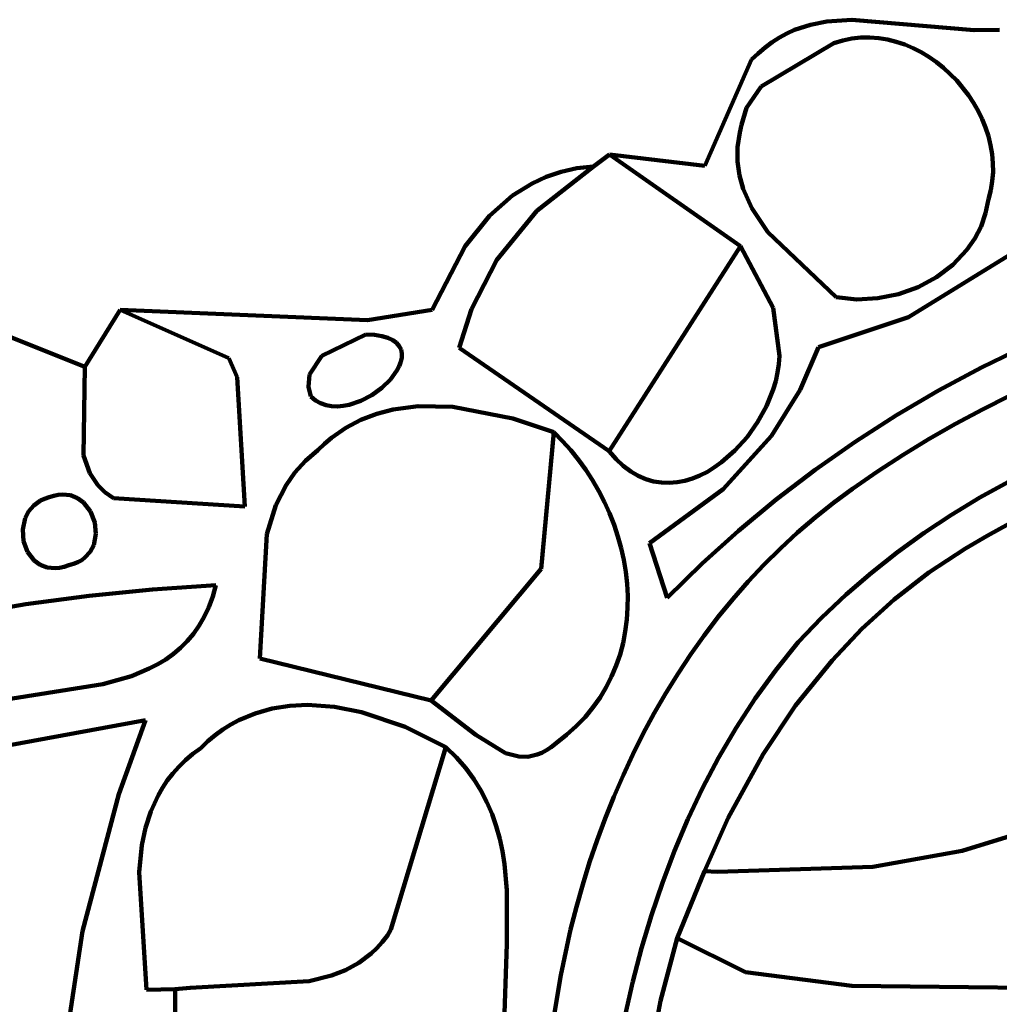
# Model space of a CAD drawing. Units: millimetres. Extents: x 0 to 6.25, y 0.1 to 8.46.
# Drawn here: x 2.06 to 2.58, y 7.23 to 7.75 of the extents above; entities that cross this region are included whole.
import ezdxf

# ---------------------------------------------------------------- set-up
doc = ezdxf.new("R2010")
doc.units = ezdxf.units.MM
for name, color, linetype, lineweight in [('color#292929ff', 7, 'CONTINUOUS', 100), ('color#323232ff', 7, 'CONTINUOUS', 100), ('color#757575fa', 7, 'CONTINUOUS', 100), ('color#c7c7c7fd', 7, 'CONTINUOUS', 100), ('color#c7c7c7fe', 7, 'CONTINUOUS', 100), ('color#cacacafa', 7, 'CONTINUOUS', 100), ('color#cacacaff', 7, 'CONTINUOUS', 100), ('color#cfcfcffa', 7, 'CONTINUOUS', 100), ('color#d0d0d0fa', 7, 'CONTINUOUS', 100), ('color#d3d3d3fe', 7, 'CONTINUOUS', 100), ('color#e3e3e3fa', 7, 'CONTINUOUS', 100), ('color#e7e7e7fa', 7, 'CONTINUOUS', 100), ('color#ebebebfa', 7, 'CONTINUOUS', 100), ('color#efefeffa', 7, 'CONTINUOUS', 100), ('color#f5f5f5fa', 7, 'CONTINUOUS', 100), ('color#f6f6f6ff', 7, 'CONTINUOUS', 100)]:
    doc.layers.add(name, color=color, linetype=linetype, lineweight=lineweight)

msp = doc.modelspace()

# ---------------------------------------------------------------- linework, layer by layer
at = {"layer": 'color#292929ff'}
for p, q in [((2.55809, 7.30701), (2.59104, 7.31708)), ((2.51073, 7.29843), (2.55809, 7.30701)), ((2.40659, 7.26043), (2.42103, 7.2961)), ((2.42103, 7.2961), (2.42794, 7.29577)), ((2.42794, 7.29577), (2.51073, 7.29843)), ((2.44285, 7.24232), (2.40659, 7.26043)), ((2.49956, 7.23513), (2.44285, 7.24232)), ((2.59258, 7.23405), (2.49956, 7.23513))]:
    msp.add_line(p, q, dxfattribs=at)
at = {"layer": 'color#323232ff'}
for p, q in [((2.39766, 7.2272), (2.40659, 7.26043)), ((2.40659, 7.26043), (2.44285, 7.24232)), ((2.44285, 7.24232), (2.49956, 7.23513)), ((2.49956, 7.23513), (2.59258, 7.23405)), ((2.39, 7.18507), (2.39766, 7.2272))]:
    msp.add_line(p, q, dxfattribs=at)
at = {"layer": 'color#757575fa'}
for p, q in [((2.46904, 7.74377), (2.47742, 7.74653)), ((2.47742, 7.74653), (2.48609, 7.74826)), ((2.48609, 7.74826), (2.49951, 7.74924)), ((2.49951, 7.74924), (2.56457, 7.74367)), ((2.45708, 7.73729), (2.46098, 7.73979)), ((2.46098, 7.73979), (2.46496, 7.74194)), ((2.46496, 7.74194), (2.46904, 7.74377)), ((2.49951, 7.73921), (2.49471, 7.73823)), ((2.5043, 7.73972), (2.49951, 7.73921)), ((2.50907, 7.73978), (2.5043, 7.73972)), ((2.51381, 7.73943), (2.50907, 7.73978)), ((2.51849, 7.73867), (2.51381, 7.73943)), ((2.56457, 7.74367), (2.57807, 7.74376)), ((2.44959, 7.7312), (2.45329, 7.73444)), ((2.48993, 7.73678), (2.45116, 7.71367)), ((2.45329, 7.73444), (2.45708, 7.73729)), ((2.49471, 7.73823), (2.48993, 7.73678)), ((2.52309, 7.73752), (2.51849, 7.73867)), ((2.52761, 7.73601), (2.52309, 7.73752)), ((2.53202, 7.73415), (2.52761, 7.73601)), ((2.53631, 7.73197), (2.53202, 7.73415)), ((2.44608, 7.72805), (2.44959, 7.7312)), ((2.54047, 7.72947), (2.53631, 7.73197)), ((2.54446, 7.72669), (2.54047, 7.72947)), ((2.42135, 7.67149), (2.44608, 7.72805)), ((2.54828, 7.72364), (2.54446, 7.72669)), ((2.55534, 7.7168), (2.54828, 7.72364)), ((2.45116, 7.71367), (2.44337, 7.70235)), ((2.56151, 7.70911), (2.55534, 7.7168)), ((2.56421, 7.705), (2.56151, 7.70911)), ((2.56664, 7.70073), (2.56421, 7.705)), ((2.44337, 7.70235), (2.44086, 7.69327)), ((2.56879, 7.69633), (2.56664, 7.70073)), ((2.44086, 7.69327), (2.43981, 7.68926)), ((2.57062, 7.69181), (2.56879, 7.69633)), ((2.43981, 7.68926), (2.43865, 7.68141)), ((2.57213, 7.68719), (2.57062, 7.69181)), ((2.5733, 7.6825), (2.57213, 7.68719)), ((2.57411, 7.67775), (2.5733, 7.6825)), ((2.44032, 7.62863), (2.37058, 7.67746)), ((2.37058, 7.67746), (2.42135, 7.67149)), ((2.43865, 7.68141), (2.43865, 7.67379)), ((2.57454, 7.67296), (2.57411, 7.67775)), ((2.36211, 7.67118), (2.33185, 7.64745)), ((2.35318, 7.67019), (2.36211, 7.67118)), ((2.43865, 7.67379), (2.43972, 7.66641)), ((2.57458, 7.66815), (2.57454, 7.67296)), ((2.33681, 7.66561), (2.34475, 7.66832)), ((2.34475, 7.66832), (2.35318, 7.67019)), ((2.43972, 7.66641), (2.44173, 7.65926)), ((2.57422, 7.66334), (2.57458, 7.66815)), ((2.31899, 7.65563), (2.32934, 7.66214)), ((2.32934, 7.66214), (2.33681, 7.66561)), ((2.57343, 7.65855), (2.57422, 7.66334)), ((2.30673, 7.64483), (2.31899, 7.65563)), ((2.44173, 7.65926), (2.44631, 7.649)), ((2.57219, 7.6538), (2.57343, 7.65855)), ((2.57067, 7.64629), (2.57219, 7.6538)), ((2.29371, 7.62864), (2.30673, 7.64483)), ((2.33185, 7.64745), (2.31068, 7.6214)), ((2.44631, 7.649), (2.45477, 7.63617)), ((2.5682, 7.63925), (2.57067, 7.64629)), ((2.45477, 7.63617), (2.49117, 7.6015)), ((2.56486, 7.63273), (2.5682, 7.63925)), ((2.56073, 7.62674), (2.56486, 7.63273)), ((2.27616, 7.59492), (2.29371, 7.62864)), ((2.45763, 7.59597), (2.44032, 7.62863)), ((2.59016, 7.62815), (2.52958, 7.59092)), ((2.55326, 7.61879), (2.56073, 7.62674)), ((2.31068, 7.6214), (2.29716, 7.59516)), ((2.5445, 7.61216), (2.55326, 7.61879)), ((2.53472, 7.60693), (2.5445, 7.61216)), ((2.51327, 7.60097), (2.52422, 7.60317)), ((2.52422, 7.60317), (2.53472, 7.60693)), ((2.49117, 7.6015), (2.50216, 7.60038)), ((2.50216, 7.60038), (2.51327, 7.60097)), ((2.01249, 7.59604), (2.09139, 7.56442)), ((2.16795, 7.56907), (2.11029, 7.59488)), ((2.11029, 7.59488), (2.24184, 7.58941)), ((2.24184, 7.58941), (2.27616, 7.59492)), ((2.29716, 7.59516), (2.29065, 7.57462)), ((2.46104, 7.57041), (2.45763, 7.59597)), ((2.52958, 7.59092), (2.48179, 7.5749)), ((2.24093, 7.58171), (2.21742, 7.57037)), ((2.24552, 7.58145), (2.24093, 7.58171)), ((2.24941, 7.58083), (2.24552, 7.58145)), ((2.25264, 7.5799), (2.24941, 7.58083)), ((2.25525, 7.57868), (2.25264, 7.5799)), ((2.25727, 7.57721), (2.25525, 7.57868)), ((2.25872, 7.57552), (2.25727, 7.57721)), ((2.25964, 7.57364), (2.25872, 7.57552)), ((2.26007, 7.5716), (2.25964, 7.57364)), ((2.26003, 7.56943), (2.26007, 7.5716)), ((2.29065, 7.57462), (2.37035, 7.51957)), ((2.48179, 7.5749), (2.47207, 7.55235)), ((2.5685, 7.56417), (2.5919, 7.57549)), ((2.17248, 7.55903), (2.16795, 7.56907)), ((2.21742, 7.57037), (2.211, 7.56044)), ((2.25869, 7.56485), (2.25956, 7.56717)), ((2.25956, 7.56717), (2.26003, 7.56943)), ((2.4607, 7.56596), (2.46104, 7.57041)), ((2.09139, 7.56442), (2.09069, 7.51724)), ((2.254, 7.55782), (2.25745, 7.56249)), ((2.25745, 7.56249), (2.25869, 7.56485)), ((2.45897, 7.55695), (2.46001, 7.56146)), ((2.46001, 7.56146), (2.4607, 7.56596)), ((2.54557, 7.55192), (2.5685, 7.56417)), ((2.17661, 7.4901), (2.17248, 7.55903)), ((2.211, 7.56044), (2.21032, 7.55388)), ((2.24948, 7.55341), (2.254, 7.55782)), ((2.45762, 7.55245), (2.45897, 7.55695)), ((2.21032, 7.55388), (2.21167, 7.54867)), ((2.24413, 7.54951), (2.24948, 7.55341)), ((2.45401, 7.54358), (2.45762, 7.55245)), ((2.47207, 7.55235), (2.45676, 7.5278)), ((2.52316, 7.53874), (2.54557, 7.55192)), ((2.21167, 7.54867), (2.21418, 7.54667)), ((2.21418, 7.54667), (2.21688, 7.54518)), ((2.21688, 7.54518), (2.21974, 7.54417)), ((2.23201, 7.54428), (2.23822, 7.54638)), ((2.23822, 7.54638), (2.24413, 7.54951)), ((2.58334, 7.54899), (2.56891, 7.54176)), ((2.21974, 7.54417), (2.22271, 7.5436)), ((2.22271, 7.5436), (2.22577, 7.54346)), ((2.22577, 7.54346), (2.22888, 7.54369)), ((2.22888, 7.54369), (2.23201, 7.54428)), ((2.25538, 7.54184), (2.2467, 7.53957)), ((2.2688, 7.54359), (2.25538, 7.54184)), ((2.28713, 7.54326), (2.2688, 7.54359)), ((2.31918, 7.53703), (2.28713, 7.54326)), ((2.44933, 7.53506), (2.45401, 7.54358)), ((2.56891, 7.54176), (2.55466, 7.53414)), ((2.23831, 7.53635), (2.23024, 7.53208)), ((2.2467, 7.53957), (2.23831, 7.53635)), ((2.3409, 7.52968), (2.31918, 7.53703)), ((2.44371, 7.52711), (2.44933, 7.53506)), ((2.50129, 7.52467), (2.52316, 7.53874)), ((2.23024, 7.53208), (2.22257, 7.52671)), ((2.34556, 7.52502), (2.3409, 7.52968)), ((2.55466, 7.53414), (2.54061, 7.52612)), ((2.22257, 7.52671), (2.2189, 7.52358)), ((2.34996, 7.52012), (2.34556, 7.52502)), ((2.45676, 7.5278), (2.43098, 7.49935)), ((2.4373, 7.51992), (2.44371, 7.52711)), ((2.47999, 7.50972), (2.50129, 7.52467)), ((2.54061, 7.52612), (2.52677, 7.51769)), ((2.21535, 7.52014), (2.20874, 7.51445)), ((2.2189, 7.52358), (2.21535, 7.52014)), ((2.3541, 7.51498), (2.34996, 7.52012)), ((2.37035, 7.51957), (2.37406, 7.51532)), ((2.43022, 7.51372), (2.4373, 7.51992)), ((2.09069, 7.51724), (2.09405, 7.50783)), ((2.20874, 7.51445), (2.20314, 7.50824)), ((2.35797, 7.50964), (2.3541, 7.51498)), ((2.37406, 7.51532), (2.37789, 7.51174)), ((2.52677, 7.51769), (2.51315, 7.50885)), ((2.36156, 7.50411), (2.35797, 7.50964)), ((2.37789, 7.51174), (2.38182, 7.5088)), ((2.38182, 7.5088), (2.38582, 7.50647)), ((2.41869, 7.50671), (2.42263, 7.5087)), ((2.42263, 7.5087), (2.42648, 7.51105)), ((2.42648, 7.51105), (2.43022, 7.51372)), ((2.4593, 7.49391), (2.47999, 7.50972)), ((2.51315, 7.50885), (2.49975, 7.49959)), ((2.09405, 7.50783), (2.09826, 7.50157)), ((2.20314, 7.50824), (2.19846, 7.50156)), ((2.36486, 7.49841), (2.36156, 7.50411)), ((2.38582, 7.50647), (2.3899, 7.50473)), ((2.3899, 7.50473), (2.39401, 7.50354)), ((2.39401, 7.50354), (2.39816, 7.50289)), ((2.40646, 7.50308), (2.41058, 7.50387)), ((2.41058, 7.50387), (2.41467, 7.50509)), ((2.41467, 7.50509), (2.41869, 7.50671)), ((2.5675, 7.49488), (2.58279, 7.50335)), ((2.09826, 7.50157), (2.10203, 7.49786)), ((2.19846, 7.50156), (2.19301, 7.49081)), ((2.36787, 7.49256), (2.36486, 7.49841)), ((2.43098, 7.49935), (2.39179, 7.47059)), ((2.39816, 7.50289), (2.40231, 7.50275)), ((2.40231, 7.50275), (2.40646, 7.50308)), ((2.49975, 7.49959), (2.48969, 7.49216)), ((2.06786, 7.49331), (2.06423, 7.49074)), ((2.07003, 7.4943), (2.06786, 7.49331)), ((2.07243, 7.49507), (2.07003, 7.4943)), ((2.07491, 7.49593), (2.07243, 7.49507)), ((2.07729, 7.49645), (2.07491, 7.49593)), ((2.07956, 7.49665), (2.07729, 7.49645)), ((2.08379, 7.49616), (2.07956, 7.49665)), ((2.08753, 7.49465), (2.08379, 7.49616)), ((2.09074, 7.49229), (2.08753, 7.49465)), ((2.10203, 7.49786), (2.10666, 7.49459)), ((2.10666, 7.49459), (2.17661, 7.4901)), ((2.43923, 7.47727), (2.4593, 7.49391)), ((2.55255, 7.48582), (2.5675, 7.49488)), ((2.06149, 7.48755), (2.05963, 7.4839)), ((2.06423, 7.49074), (2.06149, 7.48755)), ((2.09446, 7.4875), (2.09074, 7.49229)), ((2.19301, 7.49081), (2.1882, 7.47537)), ((2.37057, 7.48658), (2.36787, 7.49256)), ((2.48969, 7.49216), (2.47995, 7.48439)), ((2.05963, 7.4839), (2.05836, 7.4779)), ((2.09671, 7.48175), (2.09446, 7.4875)), ((2.37295, 7.48049), (2.37057, 7.48658)), ((2.47995, 7.48439), (2.47055, 7.4763)), ((2.53794, 7.47616), (2.55255, 7.48582)), ((2.05836, 7.4779), (2.05884, 7.47179)), ((2.09733, 7.4756), (2.09671, 7.48175)), ((2.37502, 7.4743), (2.37295, 7.48049)), ((2.41984, 7.4598), (2.43923, 7.47727)), ((2.58328, 7.48107), (2.57155, 7.47459)), ((2.09615, 7.46964), (2.09733, 7.4756)), ((2.1882, 7.47537), (2.18453, 7.40932)), ((2.37675, 7.46803), (2.37502, 7.4743)), ((2.47055, 7.4763), (2.46147, 7.4679)), ((2.5237, 7.46587), (2.53794, 7.47616)), ((2.57155, 7.47459), (2.55997, 7.46779)), ((2.05884, 7.47179), (2.06093, 7.46612)), ((2.09428, 7.46605), (2.09615, 7.46964)), ((2.37815, 7.46172), (2.37675, 7.46803)), ((2.39179, 7.47059), (2.40114, 7.44153)), ((2.46147, 7.4679), (2.45272, 7.45919)), ((2.55997, 7.46779), (2.54038, 7.45499)), ((2.06093, 7.46612), (2.06451, 7.46144)), ((2.06451, 7.46144), (2.06766, 7.45916)), ((2.08772, 7.46056), (2.08973, 7.46167)), ((2.08973, 7.46167), (2.09149, 7.46297)), ((2.09149, 7.46297), (2.09428, 7.46605)), ((2.3792, 7.45536), (2.37815, 7.46172)), ((2.50985, 7.45492), (2.5237, 7.46587)), ((2.06766, 7.45916), (2.07138, 7.45773)), ((2.07138, 7.45773), (2.07564, 7.45733)), ((2.07564, 7.45733), (2.07795, 7.45756)), ((2.07795, 7.45756), (2.08039, 7.45811)), ((2.08039, 7.45811), (2.08294, 7.459)), ((2.08294, 7.459), (2.08546, 7.45967)), ((2.08546, 7.45967), (2.08772, 7.46056)), ((2.40114, 7.44153), (2.41984, 7.4598)), ((2.45272, 7.45919), (2.4443, 7.4502)), ((2.3799, 7.44899), (2.3792, 7.45536)), ((2.49641, 7.44329), (2.50985, 7.45492)), ((2.54038, 7.45499), (2.52202, 7.44073)), ((2.12742, 7.44599), (2.09371, 7.4426)), ((2.16113, 7.44833), (2.12742, 7.44599)), ((2.15943, 7.44226), (2.16113, 7.44833)), ((2.38023, 7.44262), (2.3799, 7.44899)), ((2.4443, 7.4502), (2.43621, 7.44093)), ((2.09371, 7.4426), (2.06006, 7.43813)), ((2.15737, 7.43667), (2.15943, 7.44226)), ((2.38019, 7.43627), (2.38023, 7.44262)), ((2.43621, 7.44093), (2.42843, 7.43139)), ((2.4834, 7.43097), (2.49641, 7.44329)), ((2.52202, 7.44073), (2.50487, 7.42512)), ((2.06006, 7.43813), (2.02652, 7.43258)), ((2.15497, 7.43152), (2.15737, 7.43667)), ((2.37977, 7.42996), (2.38019, 7.43627)), ((2.15225, 7.42679), (2.15497, 7.43152)), ((2.37897, 7.4237), (2.37977, 7.42996)), ((2.42843, 7.43139), (2.42098, 7.42161)), ((2.47084, 7.41791), (2.4834, 7.43097)), ((2.14923, 7.42248), (2.15225, 7.42679)), ((2.50487, 7.42512), (2.48893, 7.4083)), ((2.14592, 7.41855), (2.14923, 7.42248)), ((2.37776, 7.41753), (2.37897, 7.4237)), ((2.42098, 7.42161), (2.41386, 7.41158)), ((2.13851, 7.41174), (2.14234, 7.41497)), ((2.14234, 7.41497), (2.14592, 7.41855)), ((2.37615, 7.41145), (2.37776, 7.41753)), ((2.45901, 7.40311), (2.47084, 7.41791)), ((2.13445, 7.40883), (2.13851, 7.41174)), ((2.18453, 7.40932), (2.27562, 7.38699)), ((2.37413, 7.40549), (2.37615, 7.41145)), ((2.41386, 7.41158), (2.40705, 7.40133)), ((2.11622, 7.39995), (2.1257, 7.40388)), ((2.1257, 7.40388), (2.13017, 7.40622)), ((2.13017, 7.40622), (2.13445, 7.40883)), ((2.37169, 7.39967), (2.37413, 7.40549)), ((2.48893, 7.4083), (2.46955, 7.3842)), ((2.10096, 7.39557), (2.11622, 7.39995)), ((2.36882, 7.394), (2.37169, 7.39967)), ((2.40705, 7.40133), (2.40056, 7.39086)), ((2.44805, 7.38792), (2.45901, 7.40311)), ((2.0363, 7.38537), (2.10096, 7.39557)), ((2.36551, 7.3885), (2.36882, 7.394)), ((2.36175, 7.38319), (2.36551, 7.3885)), ((2.40056, 7.39086), (2.39439, 7.38019)), ((2.20045, 7.38409), (2.19116, 7.38263)), ((2.20989, 7.38456), (2.20045, 7.38409)), ((2.22422, 7.38357), (2.20989, 7.38456)), ((2.23855, 7.38079), (2.22422, 7.38357)), ((2.27562, 7.38699), (2.29943, 7.36869)), ((2.35754, 7.3781), (2.36175, 7.38319)), ((2.43793, 7.37237), (2.44805, 7.38792)), ((2.46955, 7.3842), (2.45228, 7.35846)), ((2.1821, 7.3801), (2.17332, 7.37641)), ((2.19116, 7.38263), (2.1821, 7.3801)), ((2.26185, 7.37293), (2.23855, 7.38079)), ((2.35286, 7.37323), (2.35754, 7.3781)), ((2.39439, 7.38019), (2.38853, 7.36933)), ((2.12373, 7.3765), (1.9989, 7.35357)), ((2.10953, 7.33707), (2.12373, 7.3765)), ((2.16906, 7.37411), (2.16489, 7.37148)), ((2.17332, 7.37641), (2.16906, 7.37411)), ((2.28354, 7.36211), (2.26185, 7.37293)), ((2.34771, 7.36862), (2.35286, 7.37323)), ((2.4286, 7.35648), (2.43793, 7.37237)), ((2.16083, 7.36853), (2.15688, 7.36524)), ((2.16489, 7.37148), (2.16083, 7.36853)), ((2.29943, 7.36869), (2.31529, 7.35886)), ((2.34209, 7.36427), (2.34771, 7.36862)), ((2.38853, 7.36933), (2.38299, 7.35829)), ((2.15688, 7.36524), (2.15305, 7.3616)), ((2.28913, 7.35661), (2.28354, 7.36211)), ((2.33701, 7.36049), (2.33954, 7.36219)), ((2.33954, 7.36219), (2.34209, 7.36427)), ((2.14881, 7.35848), (2.14492, 7.35519)), ((2.15305, 7.3616), (2.14881, 7.35848)), ((2.29406, 7.35091), (2.28913, 7.35661)), ((2.31529, 7.35886), (2.32234, 7.35706)), ((2.32234, 7.35706), (2.32714, 7.35704)), ((2.32714, 7.35704), (2.33203, 7.35813)), ((2.33203, 7.35813), (2.33451, 7.35914)), ((2.33451, 7.35914), (2.33701, 7.36049)), ((2.38299, 7.35829), (2.37776, 7.34708)), ((2.45228, 7.35846), (2.43363, 7.32443)), ((2.14138, 7.35172), (2.13816, 7.3481)), ((2.14492, 7.35519), (2.14138, 7.35172)), ((2.42005, 7.34027), (2.4286, 7.35648)), ((2.13816, 7.3481), (2.13526, 7.34433)), ((2.29838, 7.34504), (2.29406, 7.35091)), ((2.37776, 7.34708), (2.37285, 7.33573)), ((2.13526, 7.34433), (2.13267, 7.34042)), ((2.30213, 7.33901), (2.29838, 7.34504)), ((2.09015, 7.26425), (2.10953, 7.33707)), ((2.13036, 7.33638), (2.12655, 7.32794)), ((2.13267, 7.34042), (2.13036, 7.33638)), ((2.30535, 7.33282), (2.30213, 7.33901)), ((2.37285, 7.33573), (2.36825, 7.32423)), ((2.41223, 7.32376), (2.42005, 7.34027)), ((2.30806, 7.32648), (2.30535, 7.33282)), ((2.12655, 7.32794), (2.12373, 7.31909)), ((2.31032, 7.32), (2.30806, 7.32648)), ((2.31214, 7.3134), (2.31032, 7.32)), ((2.36825, 7.32423), (2.36396, 7.3126)), ((2.40511, 7.30697), (2.41223, 7.32376)), ((2.43363, 7.32443), (2.42103, 7.2961)), ((2.12373, 7.31909), (2.12178, 7.30989)), ((2.12178, 7.30989), (2.12025, 7.29562)), ((2.31358, 7.30669), (2.31214, 7.3134)), ((2.36396, 7.3126), (2.35997, 7.30086)), ((2.31467, 7.29986), (2.31358, 7.30669)), ((2.39866, 7.28991), (2.40511, 7.30697)), ((2.31595, 7.28594), (2.31467, 7.29986)), ((2.35997, 7.30086), (2.3563, 7.28902)), ((2.12025, 7.29562), (2.12428, 7.23288)), ((2.42103, 7.2961), (2.40659, 7.26043)), ((2.3563, 7.28902), (2.35293, 7.27708)), ((2.39285, 7.27262), (2.39866, 7.28991)), ((2.31592, 7.25728), (2.31595, 7.28594)), ((2.35293, 7.27708), (2.34987, 7.26506)), ((2.38763, 7.2551), (2.39285, 7.27262)), ((2.08013, 7.19805), (2.09015, 7.26425)), ((2.34987, 7.26506), (2.34465, 7.24085)), ((2.31389, 7.19891), (2.31592, 7.25728)), ((2.40659, 7.26043), (2.39766, 7.2272)), ((2.38299, 7.23737), (2.38763, 7.2551)), ((2.34465, 7.24085), (2.34064, 7.21646)), ((2.37888, 7.21946), (2.38299, 7.23737)), ((2.12428, 7.23288), (2.13954, 7.23327)), ((2.13954, 7.23327), (2.13941, 7.22114)), ((2.39766, 7.2272), (2.39, 7.18507))]:
    msp.add_line(p, q, dxfattribs=at)
at = {"layer": 'color#c7c7c7fd'}
for p, q in [((2.25426, 7.26503), (2.28354, 7.36211)), ((2.28354, 7.36211), (2.28913, 7.35661)), ((2.28913, 7.35661), (2.29406, 7.35091)), ((2.29406, 7.35091), (2.29838, 7.34504)), ((2.29838, 7.34504), (2.30213, 7.33901)), ((2.30213, 7.33901), (2.30535, 7.33282)), ((2.30535, 7.33282), (2.30806, 7.32648)), ((2.30806, 7.32648), (2.31032, 7.32)), ((2.31032, 7.32), (2.31214, 7.3134)), ((2.31214, 7.3134), (2.31358, 7.30669)), ((2.31358, 7.30669), (2.31467, 7.29986)), ((2.31467, 7.29986), (2.31595, 7.28594)), ((2.31595, 7.28594), (2.31592, 7.25728)), ((2.25235, 7.2619), (2.25426, 7.26503)), ((2.24675, 7.2552), (2.24963, 7.25839)), ((2.24963, 7.25839), (2.25235, 7.2619)), ((2.31592, 7.25728), (2.31389, 7.19891)), ((2.23719, 7.24739), (2.2437, 7.25231)), ((2.2437, 7.25231), (2.24675, 7.2552)), ((2.23017, 7.24351), (2.23719, 7.24739)), ((2.2227, 7.24054), (2.23017, 7.24351)), ((2.14747, 7.23404), (2.21083, 7.23751)), ((2.21083, 7.23751), (2.2227, 7.24054)), ((2.13941, 7.22114), (2.13954, 7.23327)), ((2.13954, 7.23327), (2.14747, 7.23404))]:
    msp.add_line(p, q, dxfattribs=at)
at = {"layer": 'color#c7c7c7fe'}
for p, q in [((2.37035, 7.51957), (2.44032, 7.62863)), ((2.44032, 7.62863), (2.45763, 7.59597)), ((2.45763, 7.59597), (2.46104, 7.57041)), ((2.46104, 7.57041), (2.4607, 7.56596)), ((2.46001, 7.56146), (2.45897, 7.55695)), ((2.4607, 7.56596), (2.46001, 7.56146)), ((2.45897, 7.55695), (2.45762, 7.55245)), ((2.45762, 7.55245), (2.45401, 7.54358)), ((2.45401, 7.54358), (2.44933, 7.53506)), ((2.44933, 7.53506), (2.44371, 7.52711)), ((2.44371, 7.52711), (2.4373, 7.51992)), ((2.37406, 7.51532), (2.37035, 7.51957)), ((2.4373, 7.51992), (2.43022, 7.51372)), ((2.37789, 7.51174), (2.37406, 7.51532)), ((2.38182, 7.5088), (2.37789, 7.51174)), ((2.38582, 7.50647), (2.38182, 7.5088)), ((2.42263, 7.5087), (2.41869, 7.50671)), ((2.42648, 7.51105), (2.42263, 7.5087)), ((2.43022, 7.51372), (2.42648, 7.51105)), ((2.3899, 7.50473), (2.38582, 7.50647)), ((2.39401, 7.50354), (2.3899, 7.50473)), ((2.39816, 7.50289), (2.39401, 7.50354)), ((2.41058, 7.50387), (2.40646, 7.50308)), ((2.41467, 7.50509), (2.41058, 7.50387)), ((2.41869, 7.50671), (2.41467, 7.50509)), ((2.40231, 7.50275), (2.39816, 7.50289)), ((2.40646, 7.50308), (2.40231, 7.50275))]:
    msp.add_line(p, q, dxfattribs=at)
at = {"layer": 'color#cacacafa'}
for p, q in [((2.06423, 7.49074), (2.06786, 7.49331)), ((2.06786, 7.49331), (2.07003, 7.4943)), ((2.07003, 7.4943), (2.07243, 7.49507)), ((2.07243, 7.49507), (2.07491, 7.49593)), ((2.07491, 7.49593), (2.07729, 7.49645)), ((2.07729, 7.49645), (2.07956, 7.49665)), ((2.07956, 7.49665), (2.08379, 7.49616)), ((2.08379, 7.49616), (2.08753, 7.49465)), ((2.08753, 7.49465), (2.09074, 7.49229)), ((2.05963, 7.4839), (2.06149, 7.48755)), ((2.06149, 7.48755), (2.06423, 7.49074)), ((2.09074, 7.49229), (2.09446, 7.4875)), ((2.05836, 7.4779), (2.05963, 7.4839)), ((2.09446, 7.4875), (2.09671, 7.48175)), ((2.05884, 7.47179), (2.05836, 7.4779)), ((2.09671, 7.48175), (2.09733, 7.4756)), ((2.09733, 7.4756), (2.09615, 7.46964)), ((2.06093, 7.46612), (2.05884, 7.47179)), ((2.09615, 7.46964), (2.09428, 7.46605)), ((2.06451, 7.46144), (2.06093, 7.46612)), ((2.06766, 7.45916), (2.06451, 7.46144)), ((2.08973, 7.46167), (2.08772, 7.46056)), ((2.09149, 7.46297), (2.08973, 7.46167)), ((2.09428, 7.46605), (2.09149, 7.46297)), ((2.07138, 7.45773), (2.06766, 7.45916)), ((2.07564, 7.45733), (2.07138, 7.45773)), ((2.07795, 7.45756), (2.07564, 7.45733)), ((2.08039, 7.45811), (2.07795, 7.45756)), ((2.08294, 7.459), (2.08039, 7.45811)), ((2.08546, 7.45967), (2.08294, 7.459)), ((2.08772, 7.46056), (2.08546, 7.45967))]:
    msp.add_line(p, q, dxfattribs=at)
at = {"layer": 'color#cacacaff'}
for p, q in [((2.33423, 7.45697), (2.3409, 7.52968)), ((2.3409, 7.52968), (2.34556, 7.52502)), ((2.34556, 7.52502), (2.34996, 7.52012)), ((2.34996, 7.52012), (2.3541, 7.51498)), ((2.3541, 7.51498), (2.35797, 7.50964)), ((2.35797, 7.50964), (2.36156, 7.50411)), ((2.36156, 7.50411), (2.36486, 7.49841)), ((2.36486, 7.49841), (2.36787, 7.49256)), ((2.36787, 7.49256), (2.37057, 7.48658)), ((2.37057, 7.48658), (2.37295, 7.48049)), ((2.37295, 7.48049), (2.37502, 7.4743)), ((2.37502, 7.4743), (2.37675, 7.46803)), ((2.37675, 7.46803), (2.37815, 7.46172)), ((2.37815, 7.46172), (2.3792, 7.45536)), ((2.27562, 7.38699), (2.33423, 7.45697)), ((2.3792, 7.45536), (2.3799, 7.44899)), ((2.3799, 7.44899), (2.38023, 7.44262)), ((2.38023, 7.44262), (2.38019, 7.43627)), ((2.38019, 7.43627), (2.37977, 7.42996)), ((2.37977, 7.42996), (2.37897, 7.4237)), ((2.37897, 7.4237), (2.37776, 7.41753)), ((2.37776, 7.41753), (2.37615, 7.41145)), ((2.37615, 7.41145), (2.37413, 7.40549)), ((2.37413, 7.40549), (2.37169, 7.39967)), ((2.37169, 7.39967), (2.36882, 7.394)), ((2.36882, 7.394), (2.36551, 7.3885)), ((2.36551, 7.3885), (2.36175, 7.38319)), ((2.29943, 7.36869), (2.27562, 7.38699)), ((2.36175, 7.38319), (2.35754, 7.3781)), ((2.35754, 7.3781), (2.35286, 7.37323)), ((2.35286, 7.37323), (2.34771, 7.36862)), ((2.31529, 7.35886), (2.29943, 7.36869)), ((2.34771, 7.36862), (2.34209, 7.36427)), ((2.33954, 7.36219), (2.33701, 7.36049)), ((2.34209, 7.36427), (2.33954, 7.36219)), ((2.32234, 7.35706), (2.31529, 7.35886)), ((2.32714, 7.35704), (2.32234, 7.35706)), ((2.33203, 7.35813), (2.32714, 7.35704)), ((2.33451, 7.35914), (2.33203, 7.35813)), ((2.33701, 7.36049), (2.33451, 7.35914))]:
    msp.add_line(p, q, dxfattribs=at)
at = {"layer": 'color#cfcfcffa'}
for p, q in [((2.56891, 7.54176), (2.58334, 7.54899)), ((2.55466, 7.53414), (2.56891, 7.54176)), ((2.54061, 7.52612), (2.55466, 7.53414)), ((2.52677, 7.51769), (2.54061, 7.52612)), ((2.51315, 7.50885), (2.52677, 7.51769)), ((2.49975, 7.49959), (2.51315, 7.50885)), ((2.58279, 7.50335), (2.5675, 7.49488)), ((2.48969, 7.49216), (2.49975, 7.49959)), ((2.5675, 7.49488), (2.55255, 7.48582)), ((2.47995, 7.48439), (2.48969, 7.49216)), ((2.47055, 7.4763), (2.47995, 7.48439)), ((2.55255, 7.48582), (2.53794, 7.47616)), ((2.46147, 7.4679), (2.47055, 7.4763)), ((2.53794, 7.47616), (2.5237, 7.46587)), ((2.45272, 7.45919), (2.46147, 7.4679)), ((2.5237, 7.46587), (2.50985, 7.45492)), ((2.4443, 7.4502), (2.45272, 7.45919)), ((2.50985, 7.45492), (2.49641, 7.44329)), ((2.43621, 7.44093), (2.4443, 7.4502)), ((2.42843, 7.43139), (2.43621, 7.44093)), ((2.49641, 7.44329), (2.4834, 7.43097)), ((2.42098, 7.42161), (2.42843, 7.43139)), ((2.4834, 7.43097), (2.47084, 7.41791)), ((2.41386, 7.41158), (2.42098, 7.42161)), ((2.47084, 7.41791), (2.45901, 7.40311)), ((2.40705, 7.40133), (2.41386, 7.41158)), ((2.40056, 7.39086), (2.40705, 7.40133)), ((2.45901, 7.40311), (2.44805, 7.38792)), ((2.39439, 7.38019), (2.40056, 7.39086)), ((2.44805, 7.38792), (2.43793, 7.37237)), ((2.38853, 7.36933), (2.39439, 7.38019)), ((2.43793, 7.37237), (2.4286, 7.35648)), ((2.38299, 7.35829), (2.38853, 7.36933)), ((2.37776, 7.34708), (2.38299, 7.35829)), ((2.4286, 7.35648), (2.42005, 7.34027)), ((2.37285, 7.33573), (2.37776, 7.34708)), ((2.36825, 7.32423), (2.37285, 7.33573)), ((2.42005, 7.34027), (2.41223, 7.32376)), ((2.36396, 7.3126), (2.36825, 7.32423)), ((2.41223, 7.32376), (2.40511, 7.30697)), ((2.35997, 7.30086), (2.36396, 7.3126)), ((2.40511, 7.30697), (2.39866, 7.28991)), ((2.3563, 7.28902), (2.35997, 7.30086)), ((2.35293, 7.27708), (2.3563, 7.28902)), ((2.39866, 7.28991), (2.39285, 7.27262)), ((2.34987, 7.26506), (2.35293, 7.27708)), ((2.39285, 7.27262), (2.38763, 7.2551)), ((2.34465, 7.24085), (2.34987, 7.26506)), ((2.38763, 7.2551), (2.38299, 7.23737)), ((2.34064, 7.21646), (2.34465, 7.24085)), ((2.38299, 7.23737), (2.37888, 7.21946))]:
    msp.add_line(p, q, dxfattribs=at)
at = {"layer": 'color#d0d0d0fa'}
for p, q in [((2.09371, 7.4426), (2.12742, 7.44599)), ((2.12742, 7.44599), (2.16113, 7.44833)), ((2.16113, 7.44833), (2.15943, 7.44226)), ((2.06006, 7.43813), (2.09371, 7.4426)), ((2.15943, 7.44226), (2.15737, 7.43667)), ((2.02652, 7.43258), (2.06006, 7.43813)), ((2.15737, 7.43667), (2.15497, 7.43152)), ((2.15497, 7.43152), (2.15225, 7.42679)), ((2.15225, 7.42679), (2.14923, 7.42248)), ((2.14923, 7.42248), (2.14592, 7.41855)), ((2.14234, 7.41497), (2.13851, 7.41174)), ((2.14592, 7.41855), (2.14234, 7.41497)), ((2.13851, 7.41174), (2.13445, 7.40883)), ((2.1257, 7.40388), (2.11622, 7.39995)), ((2.13017, 7.40622), (2.1257, 7.40388)), ((2.13445, 7.40883), (2.13017, 7.40622)), ((2.11622, 7.39995), (2.10096, 7.39557)), ((2.10096, 7.39557), (2.0363, 7.38537))]:
    msp.add_line(p, q, dxfattribs=at)
at = {"layer": 'color#d3d3d3fe'}
for p, q in [((2.52958, 7.59092), (2.59016, 7.62815)), ((2.48179, 7.5749), (2.52958, 7.59092)), ((2.47207, 7.55235), (2.48179, 7.5749)), ((2.5919, 7.57549), (2.5685, 7.56417)), ((2.5685, 7.56417), (2.54557, 7.55192)), ((2.45676, 7.5278), (2.47207, 7.55235)), ((2.54557, 7.55192), (2.52316, 7.53874)), ((2.52316, 7.53874), (2.50129, 7.52467)), ((2.43098, 7.49935), (2.45676, 7.5278)), ((2.50129, 7.52467), (2.47999, 7.50972)), ((2.47999, 7.50972), (2.4593, 7.49391)), ((2.39179, 7.47059), (2.43098, 7.49935)), ((2.4593, 7.49391), (2.43923, 7.47727)), ((2.43923, 7.47727), (2.41984, 7.4598)), ((2.40114, 7.44153), (2.39179, 7.47059)), ((2.41984, 7.4598), (2.40114, 7.44153))]:
    msp.add_line(p, q, dxfattribs=at)
at = {"layer": 'color#e3e3e3fa'}
for p, q in [((2.21742, 7.57037), (2.24093, 7.58171)), ((2.24093, 7.58171), (2.24552, 7.58145)), ((2.24552, 7.58145), (2.24941, 7.58083)), ((2.24941, 7.58083), (2.25264, 7.5799)), ((2.25264, 7.5799), (2.25525, 7.57868)), ((2.25525, 7.57868), (2.25727, 7.57721)), ((2.25727, 7.57721), (2.25872, 7.57552)), ((2.25872, 7.57552), (2.25964, 7.57364)), ((2.25964, 7.57364), (2.26007, 7.5716)), ((2.26007, 7.5716), (2.26003, 7.56943)), ((2.211, 7.56044), (2.21742, 7.57037)), ((2.25956, 7.56717), (2.25869, 7.56485)), ((2.26003, 7.56943), (2.25956, 7.56717)), ((2.25745, 7.56249), (2.254, 7.55782)), ((2.25869, 7.56485), (2.25745, 7.56249)), ((2.21032, 7.55388), (2.211, 7.56044)), ((2.254, 7.55782), (2.24948, 7.55341)), ((2.21167, 7.54867), (2.21032, 7.55388)), ((2.24948, 7.55341), (2.24413, 7.54951)), ((2.21418, 7.54667), (2.21167, 7.54867)), ((2.21688, 7.54518), (2.21418, 7.54667)), ((2.21974, 7.54417), (2.21688, 7.54518)), ((2.23822, 7.54638), (2.23201, 7.54428)), ((2.24413, 7.54951), (2.23822, 7.54638)), ((2.22271, 7.5436), (2.21974, 7.54417)), ((2.22577, 7.54346), (2.22271, 7.5436)), ((2.22888, 7.54369), (2.22577, 7.54346)), ((2.23201, 7.54428), (2.22888, 7.54369))]:
    msp.add_line(p, q, dxfattribs=at)
at = {"layer": 'color#e7e7e7fa'}
for p, q in [((2.49471, 7.73823), (2.49951, 7.73921)), ((2.49951, 7.73921), (2.5043, 7.73972)), ((2.5043, 7.73972), (2.50907, 7.73978)), ((2.50907, 7.73978), (2.51381, 7.73943)), ((2.51381, 7.73943), (2.51849, 7.73867)), ((2.45116, 7.71367), (2.48993, 7.73678)), ((2.48993, 7.73678), (2.49471, 7.73823)), ((2.51849, 7.73867), (2.52309, 7.73752)), ((2.52309, 7.73752), (2.52761, 7.73601)), ((2.52761, 7.73601), (2.53202, 7.73415)), ((2.53202, 7.73415), (2.53631, 7.73197)), ((2.53631, 7.73197), (2.54047, 7.72947)), ((2.54047, 7.72947), (2.54446, 7.72669)), ((2.54446, 7.72669), (2.54828, 7.72364)), ((2.54828, 7.72364), (2.55534, 7.7168)), ((2.44337, 7.70235), (2.45116, 7.71367)), ((2.55534, 7.7168), (2.56151, 7.70911)), ((2.56151, 7.70911), (2.56421, 7.705)), ((2.56421, 7.705), (2.56664, 7.70073)), ((2.44086, 7.69327), (2.44337, 7.70235)), ((2.56664, 7.70073), (2.56879, 7.69633)), ((2.43981, 7.68926), (2.44086, 7.69327)), ((2.56879, 7.69633), (2.57062, 7.69181)), ((2.43865, 7.68141), (2.43981, 7.68926)), ((2.57062, 7.69181), (2.57213, 7.68719)), ((2.57213, 7.68719), (2.5733, 7.6825)), ((2.5733, 7.6825), (2.57411, 7.67775)), ((2.43865, 7.67379), (2.43865, 7.68141)), ((2.57411, 7.67775), (2.57454, 7.67296)), ((2.43972, 7.66641), (2.43865, 7.67379)), ((2.57454, 7.67296), (2.57458, 7.66815)), ((2.44173, 7.65926), (2.43972, 7.66641)), ((2.57458, 7.66815), (2.57422, 7.66334)), ((2.57422, 7.66334), (2.57343, 7.65855)), ((2.44631, 7.649), (2.44173, 7.65926)), ((2.57343, 7.65855), (2.57219, 7.6538)), ((2.57219, 7.6538), (2.57067, 7.64629)), ((2.45477, 7.63617), (2.44631, 7.649)), ((2.57067, 7.64629), (2.5682, 7.63925)), ((2.49117, 7.6015), (2.45477, 7.63617)), ((2.5682, 7.63925), (2.56486, 7.63273)), ((2.56486, 7.63273), (2.56073, 7.62674)), ((2.56073, 7.62674), (2.55326, 7.61879)), ((2.55326, 7.61879), (2.5445, 7.61216)), ((2.5445, 7.61216), (2.53472, 7.60693)), ((2.52422, 7.60317), (2.51327, 7.60097)), ((2.53472, 7.60693), (2.52422, 7.60317)), ((2.50216, 7.60038), (2.49117, 7.6015)), ((2.51327, 7.60097), (2.50216, 7.60038))]:
    msp.add_line(p, q, dxfattribs=at)
at = {"layer": 'color#ebebebfa'}
for p, q in [((2.09139, 7.56442), (2.11029, 7.59488)), ((2.11029, 7.59488), (2.16795, 7.56907)), ((2.16795, 7.56907), (2.17248, 7.55903)), ((2.09069, 7.51724), (2.09139, 7.56442)), ((2.17248, 7.55903), (2.17661, 7.4901)), ((2.09405, 7.50783), (2.09069, 7.51724)), ((2.09826, 7.50157), (2.09405, 7.50783)), ((2.10203, 7.49786), (2.09826, 7.50157)), ((2.10666, 7.49459), (2.10203, 7.49786)), ((2.17661, 7.4901), (2.10666, 7.49459))]:
    msp.add_line(p, q, dxfattribs=at)
at = {"layer": 'color#efefeffa'}
for p, q in [((2.19116, 7.38263), (2.20045, 7.38409)), ((2.20045, 7.38409), (2.20989, 7.38456)), ((2.20989, 7.38456), (2.22422, 7.38357)), ((2.22422, 7.38357), (2.23855, 7.38079)), ((2.17332, 7.37641), (2.1821, 7.3801)), ((2.1821, 7.3801), (2.19116, 7.38263)), ((2.23855, 7.38079), (2.26185, 7.37293)), ((2.16489, 7.37148), (2.16906, 7.37411)), ((2.16906, 7.37411), (2.17332, 7.37641)), ((2.26185, 7.37293), (2.28354, 7.36211)), ((2.15688, 7.36524), (2.16083, 7.36853)), ((2.16083, 7.36853), (2.16489, 7.37148)), ((2.15305, 7.3616), (2.15688, 7.36524)), ((2.28354, 7.36211), (2.25426, 7.26503)), ((2.14492, 7.35519), (2.14881, 7.35848)), ((2.14881, 7.35848), (2.15305, 7.3616)), ((2.13816, 7.3481), (2.14138, 7.35172)), ((2.14138, 7.35172), (2.14492, 7.35519)), ((2.13526, 7.34433), (2.13816, 7.3481)), ((2.13267, 7.34042), (2.13526, 7.34433)), ((2.12655, 7.32794), (2.13036, 7.33638)), ((2.13036, 7.33638), (2.13267, 7.34042)), ((2.12373, 7.31909), (2.12655, 7.32794)), ((2.12178, 7.30989), (2.12373, 7.31909)), ((2.12025, 7.29562), (2.12178, 7.30989)), ((2.12428, 7.23288), (2.12025, 7.29562)), ((2.25426, 7.26503), (2.25235, 7.2619)), ((2.24963, 7.25839), (2.24675, 7.2552)), ((2.25235, 7.2619), (2.24963, 7.25839)), ((2.2437, 7.25231), (2.23719, 7.24739)), ((2.24675, 7.2552), (2.2437, 7.25231)), ((2.23719, 7.24739), (2.23017, 7.24351)), ((2.23017, 7.24351), (2.2227, 7.24054)), ((2.21083, 7.23751), (2.14747, 7.23404)), ((2.2227, 7.24054), (2.21083, 7.23751)), ((2.13954, 7.23327), (2.12428, 7.23288)), ((2.14747, 7.23404), (2.13954, 7.23327))]:
    msp.add_line(p, q, dxfattribs=at)
at = {"layer": 'color#f5f5f5fa'}
for p, q in [((2.36211, 7.67118), (2.37058, 7.67746)), ((2.37058, 7.67746), (2.44032, 7.62863)), ((2.33185, 7.64745), (2.36211, 7.67118)), ((2.31068, 7.6214), (2.33185, 7.64745)), ((2.44032, 7.62863), (2.37035, 7.51957)), ((2.29716, 7.59516), (2.31068, 7.6214)), ((2.29065, 7.57462), (2.29716, 7.59516)), ((2.37035, 7.51957), (2.29065, 7.57462))]:
    msp.add_line(p, q, dxfattribs=at)
at = {"layer": 'color#f6f6f6ff'}
for p, q in [((2.2467, 7.53957), (2.25538, 7.54184)), ((2.25538, 7.54184), (2.2688, 7.54359)), ((2.2688, 7.54359), (2.28713, 7.54326)), ((2.28713, 7.54326), (2.31918, 7.53703)), ((2.23024, 7.53208), (2.23831, 7.53635)), ((2.23831, 7.53635), (2.2467, 7.53957)), ((2.31918, 7.53703), (2.3409, 7.52968)), ((2.22257, 7.52671), (2.23024, 7.53208)), ((2.3409, 7.52968), (2.33423, 7.45697)), ((2.2189, 7.52358), (2.22257, 7.52671)), ((2.20874, 7.51445), (2.21535, 7.52014)), ((2.21535, 7.52014), (2.2189, 7.52358)), ((2.20314, 7.50824), (2.20874, 7.51445)), ((2.19846, 7.50156), (2.20314, 7.50824)), ((2.19301, 7.49081), (2.19846, 7.50156)), ((2.1882, 7.47537), (2.19301, 7.49081)), ((2.18453, 7.40932), (2.1882, 7.47537)), ((2.33423, 7.45697), (2.27562, 7.38699)), ((2.27562, 7.38699), (2.18453, 7.40932))]:
    msp.add_line(p, q, dxfattribs=at)

doc.saveas('drawing.dxf')
